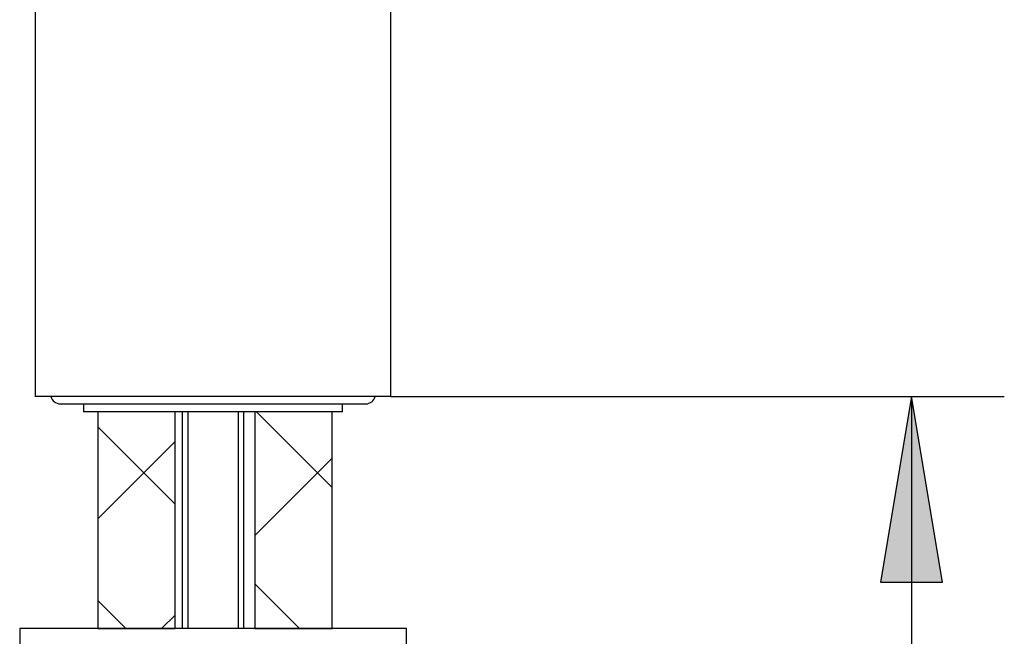
# Model space of a CAD drawing. Units: millimetres. Extents: x 36 to 1011, y 32 to 1449.
# Drawn here: x 743 to 870, y 707 to 786 of the extents above; entities that cross this region are included whole.
import ezdxf
from ezdxf.lldxf.tags import DXFTag

# ---------------------------------------------------------------- set-up
doc = ezdxf.new("R2010")
doc.units = ezdxf.units.MM
doc.header["$LTSCALE"] = 50.8
doc.layers.add('DIM', color=7, linetype='Continuous', lineweight=13)
doc.layers.add('Layer4', color=7, linetype='Continuous')
doc.layers.add('Position', color=7, linetype='Continuous')
tags = doc.linetypes.add('HIDDEN2', pattern=[0.1875, 0.125, -0.0625]).pattern_tags.tags
tags[6:7] = [DXFTag(74, 4), DXFTag(75, 0), DXFTag(340, '0'), DXFTag(46, 0.0), DXFTag(50, 0.0), DXFTag(44, 0.0), DXFTag(45, 0.0)]
tags[4:5] = [DXFTag(74, 4), DXFTag(75, 0), DXFTag(340, '0'), DXFTag(46, 0.0), DXFTag(50, 0.0), DXFTag(44, 0.0), DXFTag(45, 0.0)]
pattern_1 = [(45, (85.182, 99.15), (-11.22532, 11.22532), []), (135, (85.182, 99.15), (-11.22532, -11.22532), [])]

# ---------------------------------------------------------------- blocks, each defined once
blk = doc.blocks.new('GDimGGroup12')
at = {"layer": 'Layer4', "linetype": 'Continuous', "ltscale": 25.4}
blk.add_hatch(color=136, dxfattribs=at).paths.add_polyline_path([(194.199, 153.623), (193.199, 159.623), (192.199, 153.623)])
at = {"layer": 'Layer4', "color": 7, "linetype": 'Continuous', "ltscale": 25.4}
for p, q in [((176.372, 159.623), (196.199, 159.623)), ((193.199, 159.623), (193.199, 115.348))]:
    blk.add_line(p, q, dxfattribs=at)
at = {"layer": 'Layer4', "color": 136, "linetype": 'Continuous', "lineweight": 30, "ltscale": 25.4}
blk.add_lwpolyline([(194.199, 153.623), (193.199, 159.623), (192.199, 153.623), (194.199, 153.623)], close=True, dxfattribs=at)

msp = doc.modelspace()

# ---------------------------------------------------------------- hatches: boundary and pattern name
at = {"linetype": 'Continuous', "ltscale": 25.4}
h = msp.add_hatch(dxfattribs=at)
h.set_pattern_fill('NET', scale=5, angle=45, style=0, pattern_type=2)
h.set_pattern_definition(pattern_1)
h.paths.add_polyline_path([(752.77, 707.64), (762.77, 707.64), (762.77, 735.64), (752.77, 735.64)])
h = msp.add_hatch(dxfattribs=at)
h.set_pattern_fill('NET', scale=5, angle=45, style=0, pattern_type=2)
h.set_pattern_definition(pattern_1)
h.paths.add_polyline_path([(783.07, 735.64), (773.07, 735.64), (773.07, 707.64), (783.07, 707.64)])

# ---------------------------------------------------------------- linework, layer by layer
at = {"color": 7, "linetype": 'Continuous', "ltscale": 25.4}
for points in [[(752.77, 707.64), (762.77, 707.64), (762.77, 735.64), (752.77, 735.64), (752.77, 707.64)], [(783.07, 735.64), (773.07, 735.64), (773.07, 707.64), (783.07, 707.64), (783.07, 735.64)]]:
    msp.add_lwpolyline(points, close=True, dxfattribs=at)
at = {"layer": 'Position', "color": 7, "linetype": 'Continuous', "ltscale": 25.4}
for p, q in [((744.67, 854.64), (744.67, 737.64)), ((790.67, 737.64), (790.67, 854.64)), ((790.67, 737.64), (744.67, 737.64)), ((747.92, 736.69), (787.42, 736.69)), ((750.92, 736.69), (750.92, 735.64)), ((784.42, 735.64), (784.42, 736.69)), ((784.42, 735.64), (750.92, 735.64)), ((752.77, 735.64), (752.77, 707.64)), ((762.77, 707.64), (762.77, 735.64)), ((763.67, 735.64), (763.67, 707.64)), ((771.67, 707.64), (771.67, 735.64)), ((773.07, 735.64), (773.07, 707.64)), ((783.07, 707.64), (783.07, 735.64)), ((742.67, 707.64), (742.67, 705.64)), ((792.67, 707.64), (742.67, 707.64)), ((792.67, 705.64), (792.67, 707.64))]:
    msp.add_line(p, q, dxfattribs=at)
at = {"layer": 'Position', "color": 7, "linetype": 'HIDDEN2', "ltscale": 25.4}
for p, q in [((764.43, 735.64), (764.43, 707.64)), ((770.9, 735.64), (770.9, 707.64))]:
    msp.add_line(p, q, dxfattribs=at)
at = {"layer": 'Position', "color": 7, "linetype": 'Continuous', "ltscale": 25.4}
for centre, start, end in [((747.92, 737.94), 193.8865, 270), ((787.42, 737.94), 270, 346.1135)]:
    msp.add_arc(centre, 1.25, start, end, dxfattribs=at)

# ---------------------------------------------------------------- block references
at = {"layer": 'DIM', "xscale": 4, "yscale": 4, "zscale": 4}
msp.add_blockref('GDimGGroup12', (85.18, 99.15), dxfattribs=at)

doc.saveas('drawing.dxf')
